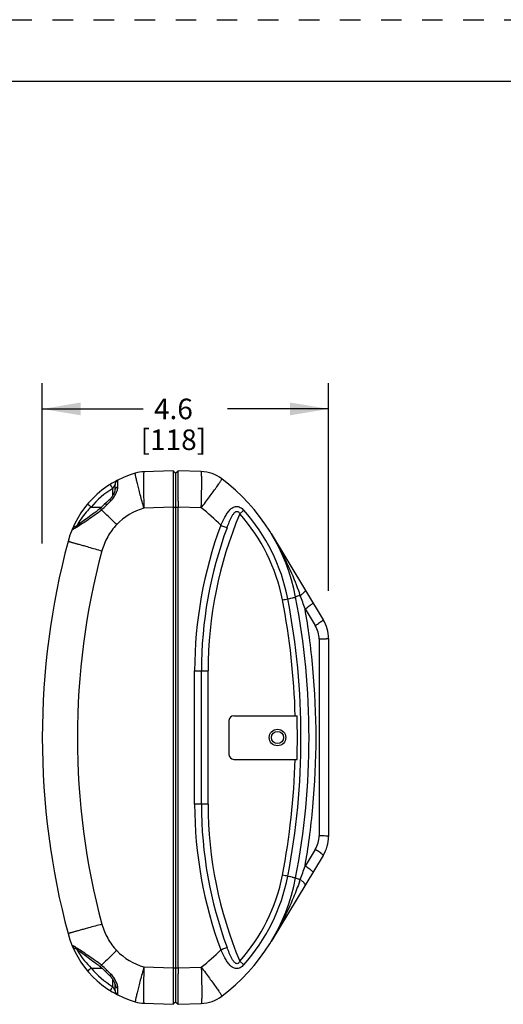
# Paper-space layout '0000605965_5_1' of a CAD drawing. Units: inches. Extents: x 0 to 11, y 0 to 8.5.
# Drawn here: x 5.4 to 7.8, y 3.7 to 8.5 of the extents above; entities that cross this region are included whole.
import ezdxf

# ---------------------------------------------------------------- set-up
doc = ezdxf.new("R2010")
doc.units = ezdxf.units.IN
doc.header["$LTSCALE"] = 0.605
doc.header["$MEASUREMENT"] = 0
doc.linetypes.add('DOT', pattern=[0.2, 0.1, -0.1])
doc.linetypes.add('HIDDEN', pattern=[0.2, 0.1, -0.1])
doc.layers.get('0').update_dxf_attribs({"linetype": 'CONTINUOUS'})
doc.layers.add('DEFAULT_2', color=8, linetype='HIDDEN')
doc.styles.add('TEXTSTYLE_2', font='arial.ttf')
doc.dimstyles.new('DIMSTYLE_1', dxfattribs={"dimtxt": 0.1, "dimasz": 0.1875, "dimexe": 0.125, "dimexo": 0.0625, "dimgap": 0.05, "dimtad": 0, "dimtih": 1, "dimtoh": 1, "dimdec": 1, "dimlfac": 3.333333, "dimzin": 4, "dimdsep": 46, "dimtxsty": 'TEXTSTYLE_2', "dimblk": '_FILLED', "dimblk1": '_FILLED', "dimblk2": '_FILLED', "dimcen": 0.09, "dimadec": 3, "dimazin": 1, "dimtp": 0.001, "dimtm": 0.001, "dimtfac": 1, "dimtdec": 1, "dimtofl": 0, "dimtmove": 0, "dimatfit": 3, "dimldrblk": '_FILLED', "dimfxl": 1, "dimtolj": 1, "dimtzin": 4, "dimarcsym": 0})

# ---------------------------------------------------------------- blocks, each defined once
blk = doc.blocks.new('_FILLED')
at = {"color": 0, "linetype": 'BYBLOCK'}
blk.add_solid([(0, 0), (-1, 0.167), (-1, -0.167)], dxfattribs=at)
blk = doc.blocks.new('*D2')
at = {"color": 2, "linetype": 'CONTINUOUS'}
for p, q in [((5.5501, 5.9502), (5.5501, 6.73)), ((6.9438, 5.7197), (6.9438, 6.73)), ((5.5501, 6.605), (6.0417, 6.605)), ((6.9438, 6.605), (6.4521, 6.605))]:
    blk.add_line(p, q, dxfattribs=at)
at = {"color": 2, "linetype": 'CONTINUOUS', "xscale": 0.1875, "yscale": 0.1875, "zscale": 0.1875, "rotation": 180}
blk.add_blockref('_FILLED', (5.5501, 6.605), dxfattribs=at)
at = {"color": 2, "linetype": 'CONTINUOUS', "xscale": 0.1875, "yscale": 0.1875, "zscale": 0.1875}
blk.add_blockref('_FILLED', (6.9438, 6.605), dxfattribs=at)
at = {"color": 2, "linetype": 'CONTINUOUS', "insert": (6.1887, 6.655), "char_height": 0.1, "width": 0.310409, "attachment_point": 2, "line_spacing_factor": 0.9, "style": 'TEXTSTYLE_2'}
blk.add_mtext('4.6\\P[118]', dxfattribs=at)

psp = doc.layouts.new('0000605965_5_1')

# ---------------------------------------------------------------- linework, layer by layer
at = {"color": 7, "linetype": 'CONTINUOUS'}
for p, q in [((0.2678, 8.2), (10.7, 8.2)), ((6.1879, 6.3041), (6.0454, 6.2991)), ((6.1997, 6.2927), (6.1879, 6.3041)), ((6.1997, 6.2927), (6.2115, 6.3041)), ((6.1997, 6.2927), (6.1997, 3.7178)), ((6.3242, 6.3001), (6.2115, 6.3041)), ((5.9044, 6.2089), (5.9044, 6.2377)), ((6.2115, 6.1564), (6.2116, 6.1667)), ((6.2116, 6.1667), (6.2116, 6.1728)), ((6.1879, 6.127), (6.1879, 3.8835)), ((6.2115, 3.8835), (6.2115, 6.127)), ((5.7507, 6.0596), (5.7327, 6.0467)), ((5.7716, 6.0747), (5.7507, 6.0596)), ((5.7869, 6.0859), (5.7716, 6.0747)), ((6.6651, 5.9982), (6.9183, 5.579)), ((6.9438, 5.4874), (6.9438, 4.5231)), ((6.4595, 5.0879), (6.4595, 4.9226)), ((6.4831, 5.1115), (6.7912, 5.1115)), ((6.4831, 4.899), (6.7912, 4.899)), ((6.9183, 4.4315), (6.6651, 4.0123)), ((5.7257, 3.9687), (5.7357, 3.9617)), ((5.7357, 3.9617), (5.7536, 3.9488)), ((5.7536, 3.9488), (5.7741, 3.934)), ((6.2116, 3.8438), (6.2115, 3.8541)), ((6.2116, 3.8377), (6.2116, 3.8438)), ((5.9043, 3.8021), (5.9044, 3.8015)), ((5.9044, 3.7728), (5.9044, 3.8021)), ((5.9044, 3.8015), (5.9044, 3.8016)), ((6.0454, 3.7114), (6.1879, 3.7064)), ((6.1997, 3.7178), (6.1879, 3.7064)), ((6.1997, 3.7178), (6.2115, 3.7064)), ((6.2115, 3.7064), (6.3242, 3.7104))]:
    psp.add_line(p, q, dxfattribs=at)
at = {"color": 9, "linetype": 'CONTINUOUS'}
for p, q in [((5.9183, 6.2261), (5.9173, 6.2587)), ((5.893, 6.1826), (5.893, 6.2183)), ((5.7882, 6.1273), (5.8394, 6.1273)), ((6.1879, 6.127), (6.0454, 6.122)), ((6.1879, 6.127), (6.2115, 6.127)), ((6.3242, 6.1231), (6.2115, 6.127)), ((6.5313, 6.1119), (6.5118, 6.094)), ((6.7456, 5.6803), (6.7561, 5.6824)), ((6.8299, 5.6316), (6.8795, 5.5502)), ((6.8982, 5.4836), (6.8982, 4.5269)), ((6.2922, 4.6804), (6.2922, 5.3301)), ((6.2922, 5.3301), (6.3579, 5.3301)), ((6.3251, 4.6804), (6.3251, 5.3301)), ((6.3579, 4.6804), (6.3579, 5.3301)), ((6.3579, 4.6804), (6.2922, 4.6804)), ((6.8795, 4.4603), (6.8299, 4.3789)), ((6.7456, 4.3302), (6.7561, 4.3281)), ((5.7882, 3.8832), (5.8394, 3.8832)), ((6.0454, 3.8885), (6.1879, 3.8835)), ((6.1879, 3.8835), (6.2115, 3.8835)), ((6.2115, 3.8835), (6.3242, 3.8874)), ((6.5313, 3.8986), (6.5118, 3.9165)), ((5.893, 3.7922), (5.893, 3.8279)), ((5.9173, 3.7518), (5.9183, 3.7844))]:
    psp.add_line(p, q, dxfattribs=at)
at = {"color": 7, "linetype": 'CONTINUOUS'}
for points in [[(5.9044, 6.2089), (5.9044, 6.2088), (5.9042, 6.2079), (5.9039, 6.2065), (5.9035, 6.2049), (5.9029, 6.2031), (5.9022, 6.2012), (5.9015, 6.1994), (5.9007, 6.1975), (5.8999, 6.1957), (5.8991, 6.1939), (5.8982, 6.1921), (5.8973, 6.1904), (5.8964, 6.1886), (5.8955, 6.1869), (5.8945, 6.1852), (5.8935, 6.1835), (5.8926, 6.1819), (5.8915, 6.1803), (5.8905, 6.1786), (5.8895, 6.1771), (5.8884, 6.1755), (5.8873, 6.174), (5.8862, 6.1725), (5.8851, 6.171), (5.8839, 6.1696), (5.8827, 6.1682), (5.8816, 6.1669), (5.8804, 6.1657), (5.8792, 6.1646), (5.8783, 6.1637)], [(5.8621, 6.1487), (5.8522, 6.139), (5.8406, 6.1284), (5.8338, 6.1225)], [(5.8783, 6.1637), (5.8728, 6.1588), (5.8621, 6.1487)], [(5.8338, 6.1225), (5.8297, 6.1191), (5.8207, 6.1117), (5.8119, 6.1048), (5.8033, 6.0982), (5.795, 6.0919), (5.7869, 6.0859)], [(5.7327, 6.0467), (5.723, 6.0398), (5.7189, 6.037), (5.7155, 6.0347), (5.7127, 6.0328), (5.7105, 6.0314), (5.7091, 6.0306), (5.7089, 6.0305)], [(5.7087, 3.9802), (5.7086, 3.9802), (5.7089, 3.98), (5.7101, 3.9793), (5.712, 3.9781), (5.7146, 3.9764), (5.7177, 3.9743), (5.7214, 3.9717), (5.7257, 3.9687)], [(5.7741, 3.934), (5.789, 3.923), (5.7968, 3.9172), (5.8049, 3.9111), (5.8132, 3.9047), (5.8218, 3.8979), (5.8305, 3.8908), (5.8338, 3.888)], [(5.8338, 3.888), (5.8411, 3.8817), (5.8527, 3.871)], [(5.8527, 3.871), (5.8625, 3.8613), (5.8733, 3.8513), (5.8783, 3.8468)], [(5.8783, 3.8468), (5.8791, 3.8461), (5.8804, 3.8448), (5.8817, 3.8435), (5.8829, 3.8421), (5.8841, 3.8406), (5.8854, 3.8391), (5.8866, 3.8375), (5.8878, 3.8359), (5.889, 3.8342), (5.8901, 3.8325), (5.8913, 3.8307), (5.8924, 3.8289), (5.8935, 3.8271), (5.8946, 3.8252), (5.8956, 3.8234), (5.8966, 3.8215), (5.8976, 3.8195), (5.8986, 3.8175), (5.8996, 3.8155), (5.9005, 3.8135), (5.9013, 3.8115), (5.9021, 3.8095), (5.9029, 3.8074), (5.9035, 3.8054), (5.904, 3.8036), (5.9043, 3.8021)]]:
    psp.add_lwpolyline(points, dxfattribs=at)
for radius in [0.0402, 0.0295]:
    psp.add_circle((6.6957, 5.0053), radius, dxfattribs=at)
for centre, radius, start, end in [((6.1321, 5.8379), 0.4724, 105.8204, 165.0061), ((6.0516, 6.122), 0.1772, 92, 105.8204), ((6.318, 6.1231), 0.1772, 53.0237, 88), ((5.928, 6.2377), 0.0236, 117.0434, 179.9997), ((5.8562, 5.5097), 0.9449, 10.9033, 53.0237), ((18.5708, 6.1192), 12.3593, 179.82783, 179.96404), ((9.241, 5.0053), 3.6909, 165.0061, 194.9939), ((3.2373, 5.0053), 3.612, 349.0967, 10.9033), ((6.7666, 5.4874), 0.1772, 0, 31.1291), ((6.4831, 5.0879), 0.0236, 90, 180), ((2.7799, 5.0053), 4.0126, 358.4819, 1.518), ((6.4831, 4.9226), 0.0236, 180, 270), ((6.7666, 4.5231), 0.1772, 328.8709, 360), ((5.8562, 4.5008), 0.9449, 306.9763, 349.0967), ((6.1321, 4.1726), 0.4724, 194.9939, 254.1796), ((13.3557, 3.8809), 7.1442, 179.97872, 180.21432), ((5.928, 3.7728), 0.0236, 180, 242.9572), ((6.318, 3.8874), 0.1772, 272, 306.9763), ((6.0516, 3.8885), 0.1772, 254.1796, 268)]:
    psp.add_arc(centre, radius, start, end, dxfattribs=at)
at = {"color": 9, "linetype": 'CONTINUOUS'}
for centre, radius, start, end in [((6.1313, 5.8379), 0.4488, 122.0641, 139.8541), ((6.1615, 5.8461), 0.4163, 131.6794, 135.5575), ((6.1257, 5.8383), 0.2949, 105.8086, 136.269), ((5.8614, 5.5086), 0.7692, 43.5265, 53.0147), ((8.3303, 5.3301), 1.9725, 157.2117, 179.9999), ((5.8606, 5.5098), 0.8749, 10.9031, 41.8991), ((5.8602, 5.5098), 0.9017, 10.903, 41.899), ((5.717, 6.0092), 0.0234, 113.5552, 157.5509), ((5.7171, 6.009), 0.0236, 107.1549, 113.5312), ((5.7171, 6.0088), 0.0238, 91.8213, 107.1725), ((5.3413, 6.6194), 0.6994, 301.9711, 302.5474), ((8.3321, 5.3301), 2.0399, 159.6818, 180), ((8.3312, 5.3301), 2.0062, 159.6818, 180), ((9.2348, 5.0053), 3.5138, 165.0061, 194.9939), ((10.5774, 23.5798), 18.2895, 254.77676, 254.99022), ((4.9187, 5.0199), 2.0057, 19.729, 20.05), ((6.7275, 5.8133), 0.1407, 306.8232, 309.9218), ((6.1199, 8.8032), 3.185, 280.855, 281.3292), ((3.2358, 5.0046), 3.548, 1.7274, 10.8957), ((3.2412, 5.0053), 3.5689, 349.0967, 10.9033), ((6.0852, 8.9854), 3.3704, 281.4816, 281.6641), ((6.7082, 5.8387), 0.1726, 304.7792, 306.8801), ((-1.6122, 2.6616), 8.9493, 19.38183, 19.82628), ((6.621, 5.9803), 0.4065, 300.9263, 303.5254), ((3.1919, 5.0052), 3.6916, 7.6125, 9.7695), ((6.6456, 5.9396), 0.4542, 300.9857, 303.2989), ((6.7701, 5.4836), 0.1281, 0.0112, 31.3538), ((3.1934, 5.0054), 3.69, 5.2476, 7.6126), ((3.1846, 5.0052), 3.6989, 354.7639, 5.2367), ((3.2358, 5.0059), 3.5479, 349.1043, 358.2727), ((8.3321, 4.6804), 2.0399, 180, 200.3182), ((8.3312, 4.6804), 2.0062, 180, 200.3182), ((8.3303, 4.6804), 1.9724, 180, 202.7884), ((3.1927, 5.0053), 3.6908, 352.3862, 354.7519), ((3.1908, 5.0055), 3.6927, 350.2312, 352.3869), ((6.7701, 4.5269), 0.1281, 328.6406, 359.9945), ((6.6456, 4.0709), 0.4542, 56.701, 59.0143), ((-1.6068, 7.3469), 8.9436, 340.17377, 340.61849), ((6.621, 4.0302), 0.4066, 56.4746, 59.0734), ((5.8606, 4.5008), 0.8749, 318.1015, 349.0964), ((5.8602, 4.5008), 0.9017, 318.1015, 349.0965), ((6.1197, 1.206), 3.1862, 78.6702, 79.1442), ((6.0852, 1.0251), 3.3704, 78.3359, 78.5184), ((4.9233, 4.9889), 2.0008, 339.9495, 340.2712), ((6.7082, 4.1718), 0.1726, 53.1199, 55.2207), ((6.7275, 4.1972), 0.1407, 50.0782, 53.1767), ((10.5774, -13.5694), 18.2896, 105.00978, 105.22324), ((5.717, 4.0013), 0.0234, 202.4522, 246.4418), ((5.7171, 4.0015), 0.0236, 246.466, 252.8602), ((5.7171, 4.0017), 0.0238, 252.8424, 268.1789), ((6.1257, 4.1721), 0.2948, 223.732, 254.1946), ((5.8615, 4.5018), 0.7691, 306.9849, 316.4738), ((6.1313, 4.1726), 0.4488, 220.1459, 237.9359), ((6.1613, 4.1642), 0.4161, 224.4411, 228.3216)]:
    psp.add_arc(centre, radius, start, end, dxfattribs=at)
for points, knots in [([(6.0454, 6.122), (6.0423, 6.133), (6.0362, 6.1546), (6.0277, 6.186), (6.02, 6.215), (6.0144, 6.2371), (6.0106, 6.2528), (6.0083, 6.2627), (6.0063, 6.2713), (6.0048, 6.2785), (6.0038, 6.2842), (6.0031, 6.2885), (6.0029, 6.2907), (6.003, 6.2924), (6.0033, 6.2925)], [0, 0, 0, 0, 0.195157, 0.382594, 0.555119, 0.706254, 0.77197, 0.830257, 0.880583, 0.922465, 0.955522, 0.979477, 0.994175, 1, 1, 1, 1]), ([(6.0454, 6.2991), (6.0451, 6.2991), (6.0446, 6.2975), (6.0442, 6.2952), (6.0438, 6.2908), (6.0435, 6.285), (6.0432, 6.2776), (6.043, 6.2687), (6.0429, 6.2584), (6.0428, 6.2421), (6.043, 6.2191), (6.0435, 6.1889), (6.0443, 6.1561), (6.045, 6.1335), (6.0454, 6.122)], [0, 0, 0, 0, 0.005895, 0.020644, 0.04466, 0.077791, 0.119754, 0.170166, 0.228538, 0.294331, 0.445571, 0.618076, 0.805307, 1, 1, 1, 1]), ([(6.3242, 6.1231), (6.3246, 6.1346), (6.3253, 6.1571), (6.3261, 6.1899), (6.3266, 6.2201), (6.3268, 6.2466), (6.3267, 6.2658), (6.3264, 6.2786), (6.3261, 6.2861), (6.3258, 6.2918), (6.3254, 6.2963), (6.325, 6.2985), (6.3245, 6.3001), (6.3242, 6.3001)], [0, 0, 0, 0, 0.194693, 0.381924, 0.554429, 0.705668, 0.829832, 0.880245, 0.922208, 0.955339, 0.979355, 0.994105, 1, 1, 1, 1]), ([(5.893, 6.2183), (5.8914, 6.2208), (5.8892, 6.2245), (5.8863, 6.2291), (5.8846, 6.2321), (5.8831, 6.2346), (5.8822, 6.2363), (5.8817, 6.2373), (5.8814, 6.2378), (5.8813, 6.2381), (5.8812, 6.2383), (5.8813, 6.2383)], [0, 0, 0, 0, 0.383434, 0.556112, 0.707105, 0.830879, 0.922986, 0.955927, 0.979761, 0.994377, 1, 1, 1, 1]), ([(5.9044, 6.2377), (5.9044, 6.2376), (5.9042, 6.2374), (5.9037, 6.2365), (5.9026, 6.235), (5.9012, 6.2327), (5.899, 6.2291), (5.8962, 6.2243), (5.8941, 6.2203), (5.893, 6.2183)], [0, 0, 0, 0, 0.010107, 0.038581, 0.134196, 0.258883, 0.397793, 0.694331, 1, 1, 1, 1]), ([(6.3242, 6.1231), (6.331, 6.1321), (6.3443, 6.1499), (6.3635, 6.1758), (6.3809, 6.1997), (6.396, 6.2208), (6.4069, 6.2362), (6.4139, 6.2465), (6.4179, 6.2526), (6.4209, 6.2573), (6.4232, 6.261), (6.4241, 6.2629), (6.4248, 6.2644), (6.4246, 6.2646)], [0, 0, 0, 0, 0.19584, 0.383706, 0.556303, 0.70736, 0.831171, 0.881383, 0.923142, 0.956095, 0.979922, 0.994475, 1, 1, 1, 1]), ([(5.8846, 6.1571), (5.8912, 6.163), (5.9013, 6.177), (5.9089, 6.1922), (5.912, 6.1998)], [0, 0, 0, 0, 0.518816, 1, 1, 1, 1]), ([(5.9044, 6.2089), (5.9044, 6.2126), (5.9075, 6.2204), (5.9144, 6.2247), (5.9183, 6.2261)], [0, 0, 0, 0, 0.469966, 1, 1, 1, 1]), ([(5.912, 6.1998), (5.9138, 6.2044), (5.9168, 6.2129), (5.9184, 6.2219), (5.9183, 6.2261)], [0, 0, 0, 0, 0.543406, 1, 1, 1, 1]), ([(5.7882, 6.1273), (5.7859, 6.1292), (5.7827, 6.132), (5.7786, 6.1355), (5.776, 6.1378), (5.7739, 6.1397), (5.7725, 6.1409), (5.7717, 6.1417), (5.7712, 6.1421), (5.7711, 6.1423), (5.7709, 6.1425), (5.7709, 6.1425)], [0, 0, 0, 0, 0.384297, 0.55708, 0.708041, 0.8317, 0.923647, 0.956498, 0.980229, 0.994705, 1, 1, 1, 1]), ([(5.8573, 6.144), (5.8573, 6.144), (5.8575, 6.1438), (5.8579, 6.1436), (5.8585, 6.143), (5.8597, 6.142), (5.8616, 6.1402), (5.8633, 6.1386), (5.8643, 6.1377)], [0, 0, 0, 0, 0.018015, 0.068443, 0.151178, 0.265307, 0.582444, 1, 1, 1, 1]), ([(5.8783, 6.1637), (5.8783, 6.1637), (5.8785, 6.1635), (5.8788, 6.1633), (5.8794, 6.1627), (5.8805, 6.1616), (5.8823, 6.1597), (5.8838, 6.158), (5.8846, 6.1571)], [0, 0, 0, 0, 0.018228, 0.068633, 0.151242, 0.265215, 0.582124, 1, 1, 1, 1]), ([(5.7175, 6.0299), (5.7364, 6.0419), (5.7773, 6.069), (5.8177, 6.097), (5.8383, 6.1141)], [0, 0, 0, 0, 0.455567, 1, 1, 1, 1]), ([(5.7882, 6.1273), (5.7797, 6.1193), (5.7531, 6.0918), (5.7309, 6.0601), (5.7184, 6.0366)], [0, 0, 0, 0, 0.305233, 1, 1, 1, 1]), ([(5.8338, 6.1225), (5.8336, 6.1223), (5.8339, 6.1211), (5.8346, 6.1196), (5.8362, 6.117), (5.8376, 6.1151), (5.8383, 6.1141)], [0, 0, 0, 0, 0.086547, 0.284167, 0.594187, 1, 1, 1, 1]), ([(5.9125, 6.0419), (5.9058, 6.0483), (5.8809, 6.0722), (5.8562, 6.0963), (5.8383, 6.1141)], [0, 0, 0, 0, 0.267861, 1, 1, 1, 1]), ([(6.4192, 6.0384), (6.4255, 6.052), (6.4354, 6.0719), (6.4505, 6.0967), (6.4628, 6.113), (6.477, 6.126), (6.4956, 6.1325), (6.5157, 6.1267), (6.5264, 6.1174), (6.5313, 6.1119)], [0, 0, 0, 0, 0.271932, 0.402451, 0.525966, 0.640321, 0.748525, 0.866164, 1, 1, 1, 1]), ([(6.4499, 6.0267), (6.4533, 6.036), (6.4588, 6.0499), (6.4668, 6.068), (6.4733, 6.0811), (6.4794, 6.0914), (6.4852, 6.0989), (6.4901, 6.1036), (6.4961, 6.1069), (6.5034, 6.1059), (6.5085, 6.1006), (6.5108, 6.0963), (6.5118, 6.094)], [0, 0, 0, 0, 0.259238, 0.3879, 0.515159, 0.639839, 0.700574, 0.759526, 0.816265, 0.87309, 0.935268, 1, 1, 1, 1]), ([(5.9127, 6.0421), (5.8956, 6.0243), (5.8658, 5.9843), (5.8471, 5.9381), (5.8407, 5.9143)], [0, 0, 0, 0, 0.499958, 1, 1, 1, 1]), ([(5.6954, 6.0182), (5.6953, 6.018), (5.6952, 6.0174), (5.6963, 6.0175), (5.6974, 6.018), (5.6993, 6.0189), (5.7016, 6.0201), (5.7045, 6.0218), (5.7079, 6.0238), (5.7103, 6.0253), (5.7116, 6.0261)], [0, 0, 0, 0, 0.029216, 0.061798, 0.129911, 0.236011, 0.378557, 0.555328, 0.76348, 1, 1, 1, 1]), ([(6.4192, 6.0384), (6.4226, 6.0371), (6.4328, 6.0333), (6.4431, 6.0295), (6.4499, 6.0267)], [0, 0, 0, 0, 0.330867, 1, 1, 1, 1]), ([(6.6651, 5.9982), (6.6788, 5.9754), (6.7319, 5.8821), (6.7752, 5.7833), (6.8028, 5.7075)], [0, 0, 0, 0, 0.248043, 1, 1, 1, 1]), ([(5.7749, 5.9321), (5.7678, 5.934), (5.7542, 5.9377), (5.7349, 5.943), (5.7179, 5.9478), (5.7053, 5.9513), (5.6966, 5.9538), (5.6912, 5.9553), (5.6866, 5.9567), (5.6828, 5.9578), (5.6798, 5.9587), (5.6778, 5.9593), (5.6767, 5.9597), (5.6762, 5.9599), (5.6759, 5.96), (5.6757, 5.9601), (5.6757, 5.9602)], [0, 0, 0, 0, 0.214217, 0.409586, 0.582135, 0.728334, 0.790616, 0.845231, 0.891935, 0.930495, 0.960684, 0.982361, 0.989984, 0.995456, 0.998775, 1, 1, 1, 1]), ([(6.8308, 5.7238), (6.8313, 5.7229), (6.8311, 5.72), (6.8268, 5.7135), (6.8218, 5.7087), (6.8177, 5.7054)], [0, 0, 0, 0, 0.126494, 0.3306, 1, 1, 1, 1]), ([(6.7666, 5.6846), (6.7692, 5.6851), (6.7735, 5.686), (6.7785, 5.6871), (6.7814, 5.6878), (6.7829, 5.688), (6.7835, 5.6883), (6.7841, 5.6884), (6.7841, 5.6885)], [0, 0, 0, 0, 0.433016, 0.746272, 0.856693, 0.935883, 0.983651, 1, 1, 1, 1]), ([(6.8067, 5.697), (6.8035, 5.6962), (6.798, 5.6948), (6.7906, 5.6925), (6.7866, 5.6908), (6.7839, 5.6892), (6.7841, 5.6885)], [0, 0, 0, 0, 0.394328, 0.707871, 0.912981, 1, 1, 1, 1]), ([(6.8687, 5.661), (6.869, 5.6606), (6.8682, 5.659), (6.8663, 5.657), (6.8628, 5.6539), (6.8601, 5.6517), (6.8584, 5.6505)], [0, 0, 0, 0, 0.092098, 0.287867, 0.593889, 1, 1, 1, 1]), ([(6.8584, 5.6505), (6.8575, 5.6498), (6.8533, 5.6466), (6.8489, 5.6436), (6.8455, 5.6414)], [0, 0, 0, 0, 0.224862, 1, 1, 1, 1]), ([(6.9078, 5.5689), (6.9069, 5.5682), (6.9027, 5.5651), (6.8984, 5.5622), (6.895, 5.56)], [0, 0, 0, 0, 0.224659, 1, 1, 1, 1]), ([(6.9183, 5.579), (6.9185, 5.5786), (6.9176, 5.5771), (6.9157, 5.5752), (6.9122, 5.5722), (6.9095, 5.5701), (6.9078, 5.5689)], [0, 0, 0, 0, 0.087804, 0.283117, 0.590733, 1, 1, 1, 1]), ([(6.9438, 5.4874), (6.9438, 5.487), (6.9422, 5.4864), (6.9399, 5.4859), (6.9356, 5.4852), (6.9275, 5.4844), (6.9148, 5.4838), (6.904, 5.4836), (6.8982, 5.4836)], [0, 0, 0, 0, 0.024607, 0.082442, 0.174396, 0.297352, 0.618518, 1, 1, 1, 1]), ([(6.9438, 4.5231), (6.9438, 4.5235), (6.9422, 4.5241), (6.9399, 4.5246), (6.9356, 4.5253), (6.9275, 4.5261), (6.9148, 4.5267), (6.904, 4.5269), (6.8982, 4.5269)], [0, 0, 0, 0, 0.024607, 0.082443, 0.174396, 0.297352, 0.618519, 1, 1, 1, 1]), ([(6.9078, 4.4416), (6.9069, 4.4423), (6.9027, 4.4454), (6.8984, 4.4483), (6.895, 4.4505)], [0, 0, 0, 0, 0.224658, 1, 1, 1, 1]), ([(6.9183, 4.4315), (6.9185, 4.4319), (6.9176, 4.4334), (6.9157, 4.4353), (6.9122, 4.4383), (6.9095, 4.4404), (6.9078, 4.4416)], [0, 0, 0, 0, 0.087805, 0.283117, 0.590733, 1, 1, 1, 1]), ([(6.8584, 4.36), (6.8575, 4.3607), (6.8533, 4.3639), (6.8489, 4.3669), (6.8455, 4.3691)], [0, 0, 0, 0, 0.224862, 1, 1, 1, 1]), ([(6.7666, 4.3259), (6.7692, 4.3254), (6.7735, 4.3245), (6.7785, 4.3234), (6.7814, 4.3227), (6.7829, 4.3225), (6.7835, 4.3222), (6.7841, 4.3221), (6.7841, 4.322)], [0, 0, 0, 0, 0.433016, 0.746272, 0.856693, 0.935883, 0.983651, 1, 1, 1, 1]), ([(6.8067, 4.3135), (6.8035, 4.3143), (6.798, 4.3157), (6.7906, 4.318), (6.7866, 4.3197), (6.7839, 4.3213), (6.7841, 4.322)], [0, 0, 0, 0, 0.394328, 0.707871, 0.912981, 1, 1, 1, 1]), ([(6.8687, 4.3495), (6.869, 4.3499), (6.8682, 4.3515), (6.8663, 4.3535), (6.8628, 4.3566), (6.8601, 4.3588), (6.8584, 4.36)], [0, 0, 0, 0, 0.092095, 0.287863, 0.593886, 1, 1, 1, 1]), ([(6.8028, 4.303), (6.7935, 4.2775), (6.7547, 4.1774), (6.7065, 4.0809), (6.6651, 4.0123)], [0, 0, 0, 0, 0.252845, 1, 1, 1, 1]), ([(6.8308, 4.2867), (6.8313, 4.2876), (6.8311, 4.2905), (6.8268, 4.297), (6.8218, 4.3018), (6.8177, 4.3051)], [0, 0, 0, 0, 0.126493, 0.330599, 1, 1, 1, 1]), ([(5.7749, 4.0784), (5.7678, 4.0765), (5.7542, 4.0728), (5.7349, 4.0675), (5.7179, 4.0627), (5.7053, 4.0592), (5.6966, 4.0567), (5.6912, 4.0552), (5.6866, 4.0538), (5.6828, 4.0527), (5.6798, 4.0518), (5.6778, 4.0512), (5.6767, 4.0508), (5.6762, 4.0506), (5.6759, 4.0505), (5.6757, 4.0504), (5.6757, 4.0503)], [0, 0, 0, 0, 0.214217, 0.409586, 0.582135, 0.728334, 0.790616, 0.845231, 0.891935, 0.930495, 0.960684, 0.982361, 0.989984, 0.995456, 0.998775, 1, 1, 1, 1]), ([(5.8407, 4.0962), (5.8471, 4.0724), (5.8658, 4.0261), (5.8957, 3.9862), (5.9127, 3.9683)], [0, 0, 0, 0, 0.500082, 1, 1, 1, 1]), ([(5.7157, 3.9818), (5.7127, 3.9837), (5.7088, 3.9862), (5.7032, 3.9895), (5.7005, 3.991), (5.6948, 3.9939), (5.6954, 3.9923)], [0, 0, 0, 0, 0.454108, 0.637407, 0.787006, 1, 1, 1, 1]), ([(5.8383, 3.8964), (5.8276, 3.9053), (5.8058, 3.9217), (5.7732, 3.9441), (5.7433, 3.9639), (5.7244, 3.9763), (5.7157, 3.9818)], [0, 0, 0, 0, 0.279197, 0.54715, 0.793819, 1, 1, 1, 1]), ([(6.4192, 3.9721), (6.4226, 3.9734), (6.4328, 3.9772), (6.4431, 3.981), (6.4499, 3.9838)], [0, 0, 0, 0, 0.330867, 1, 1, 1, 1]), ([(6.5118, 3.9165), (6.5108, 3.9142), (6.5085, 3.9099), (6.5034, 3.9047), (6.4962, 3.9036), (6.4902, 3.9069), (6.4853, 3.9116), (6.4795, 3.919), (6.4733, 3.9294), (6.4668, 3.9425), (6.4588, 3.9606), (6.4533, 3.9745), (6.4499, 3.9838)], [0, 0, 0, 0, 0.064626, 0.12655, 0.183147, 0.239692, 0.298618, 0.359374, 0.484178, 0.611588, 0.740417, 1, 1, 1, 1]), ([(5.7185, 3.9739), (5.7213, 3.9684), (5.7402, 3.9352), (5.7649, 3.9052), (5.7882, 3.8832)], [0, 0, 0, 0, 0.160672, 1, 1, 1, 1]), ([(5.9125, 3.9685), (5.9058, 3.9621), (5.881, 3.9382), (5.8563, 3.9142), (5.8383, 3.8964)], [0, 0, 0, 0, 0.26786, 1, 1, 1, 1]), ([(6.5313, 3.8986), (6.5264, 3.8931), (6.5158, 3.8838), (6.4957, 3.878), (6.4771, 3.8845), (6.4628, 3.8975), (6.4505, 3.9138), (6.4354, 3.9386), (6.4255, 3.9585), (6.4192, 3.9721)], [0, 0, 0, 0, 0.133608, 0.251169, 0.35934, 0.473704, 0.597272, 0.727869, 1, 1, 1, 1]), ([(5.7882, 3.8832), (5.7859, 3.8813), (5.7827, 3.8785), (5.7786, 3.875), (5.776, 3.8727), (5.7739, 3.8708), (5.7725, 3.8696), (5.7717, 3.8688), (5.7712, 3.8684), (5.7711, 3.8682), (5.7709, 3.868), (5.7709, 3.868)], [0, 0, 0, 0, 0.384297, 0.557081, 0.708041, 0.831701, 0.923648, 0.956498, 0.98023, 0.994706, 1, 1, 1, 1]), ([(5.8338, 3.888), (5.8336, 3.8882), (5.8339, 3.8893), (5.8347, 3.8909), (5.8363, 3.8935), (5.8376, 3.8954), (5.8383, 3.8964)], [0, 0, 0, 0, 0.086509, 0.284126, 0.594161, 1, 1, 1, 1]), ([(6.0454, 3.8885), (6.0423, 3.8775), (6.0362, 3.8559), (6.0277, 3.8245), (6.02, 3.7955), (6.0144, 3.7734), (6.0106, 3.7577), (6.0083, 3.7478), (6.0063, 3.7392), (6.0048, 3.732), (6.0038, 3.7263), (6.0031, 3.722), (6.0029, 3.7198), (6.003, 3.7181), (6.0033, 3.718)], [0, 0, 0, 0, 0.195156, 0.382594, 0.555118, 0.706253, 0.771969, 0.830256, 0.880582, 0.922463, 0.955521, 0.979475, 0.994174, 1, 1, 1, 1]), ([(6.0454, 3.8885), (6.045, 3.877), (6.0443, 3.8544), (6.0435, 3.8216), (6.043, 3.7914), (6.0428, 3.7684), (6.0429, 3.7521), (6.043, 3.7418), (6.0432, 3.7329), (6.0435, 3.7255), (6.0438, 3.7197), (6.0442, 3.7153), (6.0446, 3.713), (6.0451, 3.7114), (6.0454, 3.7114)], [0, 0, 0, 0, 0.194693, 0.381924, 0.554429, 0.705669, 0.771462, 0.829834, 0.880246, 0.922209, 0.95534, 0.979356, 0.994105, 1, 1, 1, 1]), ([(6.3242, 3.8874), (6.331, 3.8784), (6.3443, 3.8606), (6.3635, 3.8347), (6.3809, 3.8108), (6.396, 3.7897), (6.4069, 3.7743), (6.4139, 3.764), (6.4179, 3.7579), (6.4209, 3.7532), (6.4232, 3.7495), (6.4241, 3.7476), (6.4248, 3.7461), (6.4246, 3.7459)], [0, 0, 0, 0, 0.19584, 0.383706, 0.556304, 0.707361, 0.831172, 0.881385, 0.923144, 0.956097, 0.979923, 0.994476, 1, 1, 1, 1]), ([(6.3242, 3.8874), (6.3246, 3.8759), (6.3253, 3.8534), (6.3261, 3.8206), (6.3266, 3.7904), (6.3268, 3.7639), (6.3267, 3.7447), (6.3264, 3.7319), (6.3261, 3.7244), (6.3258, 3.7187), (6.3254, 3.7142), (6.325, 3.712), (6.3245, 3.7104), (6.3242, 3.7104)], [0, 0, 0, 0, 0.194693, 0.381924, 0.554429, 0.705669, 0.829833, 0.880245, 0.922208, 0.955339, 0.979355, 0.994105, 1, 1, 1, 1]), ([(5.8573, 3.8665), (5.8573, 3.8665), (5.8575, 3.8667), (5.8579, 3.8669), (5.8585, 3.8675), (5.8597, 3.8685), (5.8616, 3.8703), (5.8633, 3.8719), (5.8643, 3.8728)], [0, 0, 0, 0, 0.018016, 0.068443, 0.151178, 0.265307, 0.582444, 1, 1, 1, 1]), ([(5.8783, 3.8468), (5.8783, 3.8468), (5.8785, 3.847), (5.8788, 3.8472), (5.8794, 3.8478), (5.8805, 3.8489), (5.8823, 3.8508), (5.8838, 3.8525), (5.8846, 3.8534)], [0, 0, 0, 0, 0.018257, 0.068684, 0.151306, 0.265283, 0.582173, 1, 1, 1, 1]), ([(5.9183, 3.7844), (5.9185, 3.7897), (5.9158, 3.8012), (5.909, 3.8185), (5.8991, 3.8368), (5.8902, 3.8485), (5.8846, 3.8534)], [0, 0, 0, 0, 0.201664, 0.445783, 0.714998, 1, 1, 1, 1]), ([(5.893, 3.7922), (5.8914, 3.7897), (5.8892, 3.786), (5.8863, 3.7814), (5.8846, 3.7784), (5.8831, 3.7759), (5.8822, 3.7742), (5.8817, 3.7732), (5.8814, 3.7727), (5.8813, 3.7724), (5.8812, 3.7722), (5.8813, 3.7722)], [0, 0, 0, 0, 0.383434, 0.556112, 0.707105, 0.830879, 0.922986, 0.955927, 0.979761, 0.994377, 1, 1, 1, 1]), ([(5.893, 3.7922), (5.8941, 3.7902), (5.8962, 3.7862), (5.899, 3.7814), (5.9012, 3.7778), (5.9025, 3.7758), (5.9034, 3.7744), (5.9039, 3.7737), (5.9042, 3.7731), (5.9044, 3.7729), (5.9044, 3.7728)], [0, 0, 0, 0, 0.305651, 0.602172, 0.741075, 0.86576, 0.918645, 0.961388, 0.989878, 1, 1, 1, 1]), ([(5.9044, 3.8016), (5.9044, 3.7979), (5.9075, 3.7901), (5.9144, 3.7858), (5.9183, 3.7844)], [0, 0, 0, 0, 0.469966, 1, 1, 1, 1])]:
    psp.add_open_spline(points, degree=3, knots=knots, dxfattribs=at)
at = {"color": 7, "linetype": 'CONTINUOUS'}
for points, knots in [([(6.1879, 6.3041), (6.1879, 6.3041), (6.1878, 6.3036), (6.1879, 6.3031), (6.1878, 6.302), (6.1878, 6.3005), (6.1878, 6.2986), (6.1878, 6.2953), (6.1877, 6.29), (6.1877, 6.2826), (6.1877, 6.2737), (6.1877, 6.2634), (6.1877, 6.2518), (6.1877, 6.239), (6.1877, 6.2198), (6.1877, 6.1939), (6.1878, 6.1611), (6.1879, 6.1385), (6.1879, 6.127)], [0, 0, 0, 0, 0.001207, 0.004822, 0.01083, 0.019217, 0.029969, 0.04306, 0.07611, 0.118057, 0.168506, 0.226958, 0.292867, 0.365582, 0.44442, 0.617309, 0.804934, 1, 1, 1, 1]), ([(6.2116, 6.1728), (6.2116, 6.1819), (6.2116, 6.1994), (6.2116, 6.2245), (6.2116, 6.2469), (6.2116, 6.2638), (6.2116, 6.2755), (6.2116, 6.2828), (6.2116, 6.2891), (6.2116, 6.2943), (6.2116, 6.2984), (6.2115, 6.3011), (6.2115, 6.3026), (6.2114, 6.3034), (6.2115, 6.3037), (6.2114, 6.3041), (6.2115, 6.3041)], [0, 0, 0, 0, 0.207625, 0.400379, 0.57313, 0.721228, 0.78476, 0.840715, 0.888701, 0.928399, 0.959566, 0.981972, 0.989845, 0.995481, 0.99887, 1, 1, 1, 1]), ([(6.1879, 3.8835), (6.1879, 3.872), (6.1878, 3.8494), (6.1877, 3.8167), (6.1877, 3.7864), (6.1877, 3.7634), (6.1877, 3.7471), (6.1877, 3.7368), (6.1877, 3.7279), (6.1877, 3.7205), (6.1878, 3.7153), (6.1878, 3.7119), (6.1878, 3.71), (6.1878, 3.7085), (6.1879, 3.7074), (6.1878, 3.7068), (6.1879, 3.7065), (6.1879, 3.7064)], [0, 0, 0, 0, 0.194967, 0.382505, 0.555319, 0.706833, 0.772737, 0.831196, 0.881663, 0.923642, 0.956734, 0.969852, 0.980633, 0.989053, 0.995098, 0.998751, 1, 1, 1, 1]), ([(6.2115, 3.7064), (6.2115, 3.7065), (6.2114, 3.7068), (6.2115, 3.7071), (6.2115, 3.7079), (6.2116, 3.7094), (6.2116, 3.7121), (6.2116, 3.7162), (6.2116, 3.7214), (6.2116, 3.7277), (6.2116, 3.735), (6.2116, 3.7467), (6.2116, 3.7636), (6.2116, 3.786), (6.2116, 3.8111), (6.2116, 3.8286), (6.2116, 3.8377)], [0, 0, 0, 0, 0.001133, 0.004524, 0.01016, 0.018031, 0.040436, 0.071603, 0.111302, 0.159289, 0.215243, 0.278775, 0.426872, 0.599622, 0.792378, 1, 1, 1, 1])]:
    psp.add_open_spline(points, degree=3, knots=knots, dxfattribs=at)
at = {"color": 9, "linetype": 'CONTINUOUS'}
for points in [[(5.8383, 6.1141), (5.8473, 6.1215), (5.8561, 6.1293), (5.8643, 6.1377)], [(5.8643, 3.8728), (5.8561, 3.8812), (5.8474, 3.889), (5.8383, 3.8964)]]:
    psp.add_open_spline(points, degree=3, dxfattribs=at)
at = {"layer": 'DEFAULT_2', "color": 8, "linetype": 'DOT'}
psp.add_line((0, 8.5), (11, 8.5), dxfattribs=at)

# ---------------------------------------------------------------- dimensions: what is measured, and where the dimension line sits
at = {"color": 2, "linetype": 'CONTINUOUS'}
dim = psp.add_linear_dim(base=(5.5501, 6.605), p1=(6.9438, 5.6572), p2=(5.5501, 5.8877), angle=180, dimstyle='DIMSTYLE_1', dxfattribs=at)
dim.commit()
dim.dimension.update_dxf_attribs({"geometry": '*D2', "text_midpoint": (6.2469, 6.53), "dimtype": 160})

doc.saveas('drawing.dxf')
